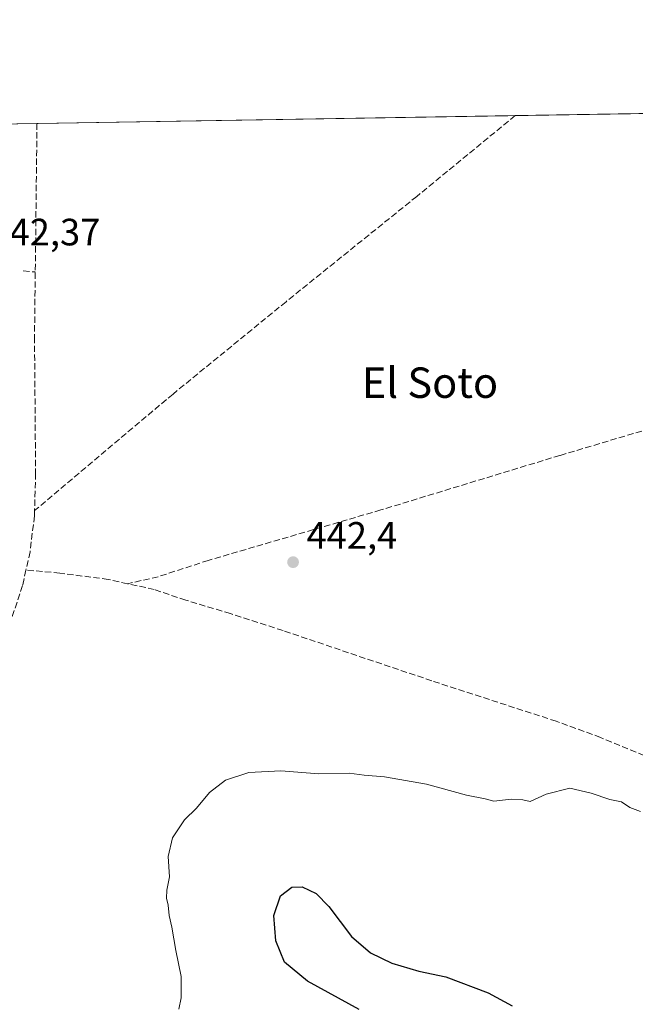
# Model space of a CAD drawing. Units: metres. Extents: x 610785 to 614232, y 4733948 to 4736317.
# Drawn here: x 612518 to 612679, y 4736058 to 4736317 of the extents above; entities that cross this region are included whole.
import ezdxf
from ezdxf.enums import TextEntityAlignment as Align

# ---------------------------------------------------------------- set-up
doc = ezdxf.new("R2010")
doc.units = ezdxf.units.M
doc.header["$MEASUREMENT"] = 0
doc.linetypes.add('DGN Style 3', pattern=[2.307223458686699, 1.648016756204785, -0.6592067024819142])
for name, color, linetype, lineweight in [('Comarca CxS', 21, 'Continuous', 0), ('Comunidad Autónoma CxS', 142, 'Continuous', 0), ('Conducción de agua lineal', 4, 'DGN Style 3', 0), ('Corriente artificial lineal', 4, 'DGN Style 3', 13), ('Cultivos herbáceos CxS', 92, 'Continuous', 0), ('Curva de nivel maestra', 30, 'Continuous', 30), ('Curva de nivel normal', 30, 'Continuous', 0), ('Entidad de ámbito territorial CxS', 92, 'Continuous', 0), ('Municipio CxS', 4, 'Continuous', 0), ('Provincia CxS', 1, 'Continuous', 0), ('Punto de cota en terreno', 7, 'Continuous', 0), ('Rótulo de punto de cota en terreno', 7, 'Continuous', 0), ('Texto cartográfico', 7, 'Continuous', 0), ('Vegetación y arbolados urbanos CxS', 151, 'Continuous', 0)]:
    doc.layers.add(name, color=color, linetype=linetype, lineweight=lineweight)
doc.styles.add('Style-Arial', font='txt')

# ---------------------------------------------------------------- blocks, each defined once
blk = doc.blocks.new('*U20')
at = {"layer": 'Cultivos herbáceos CxS', "color": 92, "linetype": 'Continuous', "lineweight": 0}
blk.add_polyline3d([(612444.2242999999, 4736040.843699999, 442.2548999999999), (612491.5612000005, 4736128.559800001, 442.0342999999993), (612500.2824999997, 4736145.505999999, 441.9477999999945), (612505.1507000001, 4736156.089400001, 442.189400000003), (612502.1201, 4736157.940099999, 442.0822999999946), (612506.7640000005, 4736168.8211, 441.9444999999978), (612509.4099000003, 4736180.066000001, 442.0556999999972), (612510.7328000005, 4736197.9254, 441.966499999995), (612511.7249999996, 4736235.297800001, 442.2134999999981), (612511.642, 4736289.175100001, 442.1965999999957), (613050.0687999995, 4736297.958799999, 463.897299999997)], dxfattribs=at)
blk = doc.blocks.new('5PATER')
at = {"layer": 'Vegetación y arbolados urbanos CxS', "linetype": 'Continuous', "lineweight": 0}
h = blk.add_hatch(color=51, dxfattribs=at)
edge = h.paths.add_edge_path()
edge.add_ellipse((0, 0), major_axis=(-0.1095731443231308, -0.1110710700762829), ratio=0.9994222409660322, start_angle=0, end_angle=360)

msp = doc.modelspace()

# ---------------------------------------------------------------- linework, layer by layer
at = {"layer": 'Comarca CxS', "color": 21, "linetype": 'Continuous', "lineweight": 0, "flags": 128}
msp.add_lwpolyline([(611324.5657846851, 4733955.849956056), (610822.2700008384, 4733947.65998263), (610791.9792365318, 4735835.914889926), (610785.16000084, 4736261.009982607), (611155.7409555054, 4736267.055496113), (612054.4474886829, 4736281.716644816), (614193.9700008641, 4736316.619982609), (614222.4271906915, 4734596.877959145), (614229.7768165057, 4734152.720948389), (614232.2500008639, 4734003.25998263), (613052.2897426119, 4733984.020635081)], close=True, dxfattribs=at)
at = {"layer": 'Comunidad Autónoma CxS', "color": 142, "linetype": 'Continuous', "lineweight": 0, "flags": 128}
msp.add_lwpolyline([(611324.5657846851, 4733955.849956056), (610822.2700008384, 4733947.65998263), (610791.9792365318, 4735835.914889926), (610785.16000084, 4736261.009982607), (611155.7409555054, 4736267.055496113), (612054.4474886829, 4736281.716644816), (614193.9700008641, 4736316.619982609), (614222.4271906915, 4734596.877959145), (614229.7768165057, 4734152.720948389), (614232.2500008639, 4734003.25998263), (613052.2897426119, 4733984.020635081)], close=True, dxfattribs=at)
at = {"layer": 'Conducción de agua lineal', "color": 4, "linetype": 'DGN Style 3', "lineweight": 0, "extrusion": (-0.206500688942159, 0.01708899025863247, 0.9782972104009875), "elevation": -45114.33677571802, "flags": 128}
msp.add_lwpolyline([(-4770631.849035526, 215139.2017966422), (-4770631.849035526, 215142.4391455221)], dxfattribs=at)
at = {"layer": 'Corriente artificial lineal', "color": 4, "linetype": 'DGN Style 3', "lineweight": 13}
for points in [[(612647.7975000005, 4736291.396299999, 442.2127999999939), (612647.7901, 4736291.390100001, 442.2125999999989), (612621.9401000004, 4736270.170100001, 441.8478000000032), (612587.5601000005, 4736242.470100001, 441.6996999999974), (612557.8601000002, 4736218.200099999, 441.8552999999956), (612521.4700999996, 4736187.530099999, 441.8706999999995)], [(612522.1002000002, 4736289.345699999, 442.1607999999979), (612522.1001000004, 4736289.340100001, 442.1607999999979), (612521.4501, 4736233.210100001, 442.0699000000022), (612521.7301000003, 4736197.360099999, 441.7210999999952), (612521.4700999996, 4736187.530099999, 441.8706999999995)], [(612823.8448999999, 4736252.295600001, 445.2014999999956), (612819.5401, 4736250.460100001, 445.2783000000054), (612791.0500999996, 4736240.790100001, 444.9180999999954), (612775.1501000002, 4736235.6501, 444.5065000000032), (612759.1401000004, 4736230.840100001, 444.1199000000051), (612711.4501, 4736217.4001, 442.6784999999945), (612685.4801000003, 4736209.780099999, 442.3981000000058), (612659.5401, 4736202.0601, 442.2755999999936), (612612.4700999996, 4736187.710100001, 442.0393999999943), (612567.1300999997, 4736174.460100001, 442.0868000000046), (612553.9501, 4736170.140100001, 442.130799999999), (612545.9200999998, 4736168.3301, 442.148199999996)], [(612521.4700999996, 4736187.530099999, 441.8706999999995), (612521.4301000005, 4736186.1601, 441.8546000000061), (612520.2801000001, 4736176.700099999, 441.7486000000063), (612519.2100999998, 4736171.9101, 441.8732000000019)], [(612519.2100999998, 4736171.9101, 441.8732000000019), (612518.2901, 4736167.840100001, 441.9035000000004), (612515.1101000002, 4736158.170100001, 441.9156999999978), (612505.9600999998, 4736138.9101, 441.858699999997), (612474.3701, 4736081.4801, 441.6638999999996), (612389.2345000004, 4735929.814099999, 440.561400000006)], [(612545.9200999998, 4736168.3301, 442.148199999996), (612540.8400999998, 4736169.440099999, 442.0807000000059), (612528.1300999997, 4736171.120100001, 441.8699999999953), (612519.2100999998, 4736171.9101, 441.8732000000019)], [(612681.7001, 4736123.1801, 443.5587999999989), (612670.2301000003, 4736127.890100001, 443.3965000000026), (612658.6001000004, 4736132.1501, 443.2562999999937), (612625.8601000002, 4736142.790100001, 442.7602999999945), (612586.7600999996, 4736155.9901, 442.3871999999974), (612572.9501, 4736160.450099999, 442.3635999999969), (612561.2301000003, 4736163.9801, 442.1570000000065), (612552.9200999998, 4736166.8101, 442.1021999999939), (612545.9200999998, 4736168.3301, 442.148199999996)]]:
    msp.add_polyline3d(points, dxfattribs=at)
at = {"layer": 'Cultivos herbáceos CxS', "color": 92, "linetype": 'Continuous', "lineweight": 0, "extrusion": (-0.02164013758209635, -0.0003530267022228822, 0.9997657624751788), "elevation": -14487.71074250244, "flags": 128}
msp.add_lwpolyline([(-4725668.176455806, 689669.560202167), (-4725668.176455806, 689837.6421294453)], dxfattribs=at)
at = {"layer": 'Cultivos herbáceos CxS', "color": 92, "linetype": 'Continuous', "lineweight": 0, "extrusion": (-0.0004135818241070832, -6.74708377829601e-06, 0.9999999144522721), "elevation": 156.8766136951978, "flags": 128}
msp.add_lwpolyline([(612522.2305837385, 4736289.346866265), (612647.9279944944, 4736291.397466265)], dxfattribs=at)
at = {"layer": 'Cultivos herbáceos CxS', "color": 92, "linetype": 'Continuous', "lineweight": 0, "extrusion": (0.003422220509172996, 5.582517198297711e-05, 0.9999941426280141), "elevation": 2802.748070668496, "flags": 128}
msp.add_lwpolyline([(612506.5418516172, 4736289.026016312), (612517.0001128915, 4736289.196616311)], dxfattribs=at)
at = {"layer": 'Curva de nivel maestra', "color": 30, "linetype": 'Continuous', "lineweight": 30, "elevation": 450, "flags": 128}
msp.add_lwpolyline([(612606.75, 4736056.390100001), (612593.2000000002, 4736063.8101), (612587.1500000004, 4736068.780099999), (612584.9000000004, 4736074.4301), (612584.3399999999, 4736081.120100001), (612586.0800000001, 4736086.2501), (612589.0700000003, 4736088.5101), (612591.8099999996, 4736088.590100001), (612595.4500000002, 4736086.840100001), (612598.8300000001, 4736083.4101), (612604.79, 4736075.5801), (612609.7999999998, 4736071.2601), (612615.3700000001, 4736068.5601), (612622.5, 4736066.460100001), (612629.5199999996, 4736064.9801), (612640.6600000003, 4736060.7401), (612647.0300000003, 4736057.350099999)], dxfattribs=at)
at = {"layer": 'Curva de nivel normal', "color": 30, "linetype": 'Continuous', "lineweight": 0, "elevation": 445, "flags": 128}
msp.add_lwpolyline([(612559.3600000005, 4736056.4301), (612559.9600000001, 4736059.440099999), (612560.0300000003, 4736065.0101), (612558.6200000001, 4736071.920100001), (612557.5499999998, 4736078.0101), (612556.8200000003, 4736081.040100001), (612556.54, 4736083.840100001), (612556.0999999996, 4736085.630100001), (612556.2300000006, 4736087.7401), (612556.9600000001, 4736091.270099999), (612556.6100000005, 4736096.5701), (612557.7400000002, 4736101.4901), (612560.9000000004, 4736106.2401), (612564.04, 4736109.300100001), (612567.4000000004, 4736113.4301), (612571.6399999997, 4736116.6601), (612577.7999999998, 4736118.670100001), (612586.2199999997, 4736119.0801), (612596.1399999997, 4736118.340100001), (612604.1500000004, 4736118.520099999), (612608.0899999999, 4736118.0001), (612613.4600000001, 4736117.5001), (612624.4699999997, 4736115.600099999), (612634.9500000002, 4736112.710100001), (612639.9000000004, 4736111.7401), (612642.1399999997, 4736111.120100001), (612646.75, 4736111.690099999), (612649.79, 4736111.460100001), (612651.75, 4736111.0801), (612655.9600000001, 4736112.940099999), (612662.1200000001, 4736114.5701), (612667.79, 4736113.290100001), (612672.7000000002, 4736111.600099999), (612675.6900000004, 4736110.940099999), (612677.9500000002, 4736109.4801), (612680.6900000004, 4736108.450099999)], dxfattribs=at)
at = {"layer": 'Entidad de ámbito territorial CxS', "color": 92, "linetype": 'Continuous', "lineweight": 0, "flags": 128}
msp.add_lwpolyline([(612054.4474886829, 4736281.716644816), (614193.9700008641, 4736316.619982609)], dxfattribs=at)
at = {"layer": 'Municipio CxS', "color": 4, "linetype": 'Continuous', "lineweight": 0, "flags": 128}
msp.add_lwpolyline([(612054.4474886829, 4736281.716644816), (614193.9700008641, 4736316.619982609)], dxfattribs=at)
at = {"layer": 'Provincia CxS', "color": 1, "linetype": 'Continuous', "lineweight": 0, "flags": 128}
msp.add_lwpolyline([(611324.5657846851, 4733955.849956056), (610822.2700008384, 4733947.65998263), (610791.9792365318, 4735835.914889926), (610785.16000084, 4736261.009982607), (611155.7409555054, 4736267.055496113), (612054.4474886829, 4736281.716644816), (614193.9700008641, 4736316.619982609), (614222.4271906915, 4734596.877959145), (614229.7768165057, 4734152.720948389), (614232.2500008639, 4734003.25998263), (613052.2897426119, 4733984.020635081)], close=True, dxfattribs=at)

# ---------------------------------------------------------------- block references
at = {"layer": 'Cultivos herbáceos CxS', "color": 92, "linetype": 'Continuous', "lineweight": 0}
msp.add_blockref('*U20', (0, 0), dxfattribs=at)
at = {"layer": 'Punto de cota en terreno', "color": 7, "linetype": 'Continuous', "lineweight": 0, "xscale": 10, "yscale": 10, "zscale": 10}
msp.add_blockref('5PATER', (612589.4100000003, 4736173.99, 442.3999999999942), dxfattribs=at)

# ---------------------------------------------------------------- texts
at = {"layer": 'Rótulo de punto de cota en terreno', "color": 7, "linetype": 'Continuous', "lineweight": 0, "style": 'Style-Arial'}
for s, p in [('442,37', (612509.5977999996, 4736257.277799999)), ('442,4', (612592.9378000004, 4736177.5178))]:
    msp.add_text(s, height=7.000000000000002, dxfattribs=at).set_placement(p)
at = {"layer": 'Texto cartográfico', "color": 7, "linetype": 'Continuous', "lineweight": 0, "style": 'Style-Arial'}
msp.add_text('El Soto', height=8, dxfattribs=at).set_placement((612625.3911439021, 4736221.180149999), align=Align.MIDDLE_CENTER)

doc.saveas('drawing.dxf')
